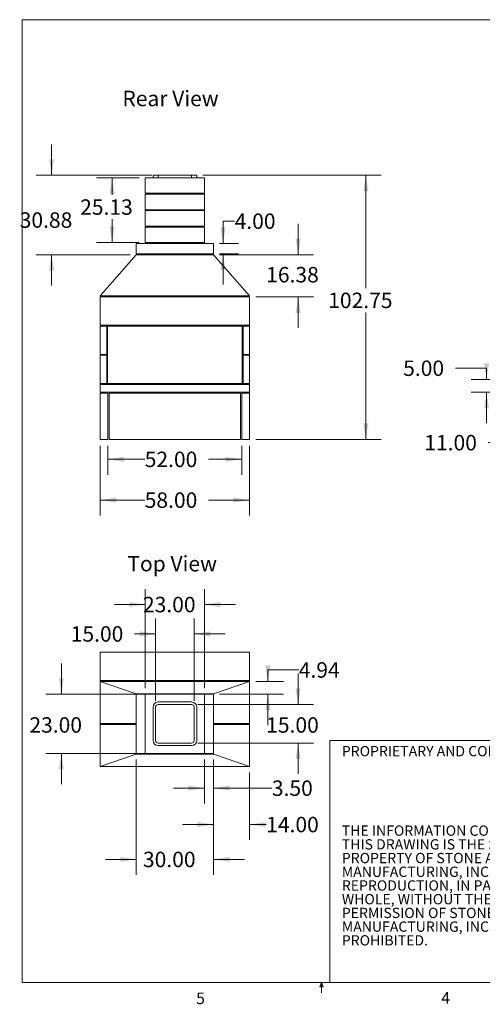
# Model space of a CAD drawing. Units: inches. Extents: x 0.3 to 10.6, y 0.2 to 8.2.
# Drawn here: x 0.3 to 4.1, y 0.2 to 8.2 of the extents above; entities that cross this region are included whole.
import ezdxf

# ---------------------------------------------------------------- set-up
doc = ezdxf.new("R2010")
doc.units = ezdxf.units.IN
doc.header["$MEASUREMENT"] = 0
doc.styles.add('SLDTEXTSTYLE0', font='TXT', dxfattribs={"width": 0.75})
doc.dimstyles.new('SLDDIMSTYLE0', dxfattribs={"dimtxt": 0.125, "dimasz": 0.13, "dimexe": 0, "dimexo": 0.0625, "dimgap": 0.03125, "dimtad": 0, "dimtih": 1, "dimtoh": 1, "dimlfac": 48, "dimrnd": 1e-09, "dimzin": 4, "dimdsep": 46, "dimlunit": 5, "dimtxsty": 'SLDTEXTSTYLE0', "dimsah": 1, "dimcen": 0.09, "dimadec": 0, "dimazin": 1, "dimtfac": 1, "dimtofl": 0, "dimtmove": 0, "dimatfit": 3, "dimfxl": 0, "dimfrac": 2, "dimtolj": 1, "dimtzin": 12, "dimarcsym": 0})
doc.dimstyles.new('SLDDIMSTYLE1', dxfattribs={"dimtxt": 0.125, "dimasz": 0.13, "dimexe": 0, "dimexo": 0.0625, "dimgap": 0.03125, "dimtad": 0, "dimtih": 1, "dimtoh": 1, "dimlfac": 48, "dimrnd": 1e-09, "dimzin": 12, "dimdsep": 46, "dimlunit": 5, "dimtxsty": 'SLDTEXTSTYLE0', "dimsah": 1, "dimcen": 0.09, "dimadec": 0, "dimazin": 3, "dimtfac": 1, "dimtmove": 0, "dimatfit": 0, "dimfxl": 0, "dimfrac": 2, "dimtolj": 1, "dimtzin": 12, "dimarcsym": 0})
doc.dimstyles.new('SLDDIMSTYLE2', dxfattribs={"dimtxt": 0.125, "dimasz": 0.13, "dimexe": 0, "dimexo": 0.0625, "dimgap": 0.03125, "dimtad": 0, "dimtih": 1, "dimtoh": 1, "dimlfac": 48, "dimrnd": 1e-09, "dimzin": 4, "dimdsep": 46, "dimlunit": 5, "dimtxsty": 'SLDTEXTSTYLE0', "dimsah": 1, "dimcen": 0.09, "dimadec": 0, "dimazin": 1, "dimtfac": 1, "dimtmove": 0, "dimatfit": 0, "dimfxl": 0, "dimfrac": 2, "dimtolj": 1, "dimtzin": 12, "dimarcsym": 0})
doc.dimstyles.new('SLDDIMSTYLE3', dxfattribs={"dimtxt": 0.125, "dimasz": 0.13, "dimexe": 0, "dimexo": 0.0625, "dimgap": 0.03125, "dimtad": 0, "dimtih": 1, "dimtoh": 1, "dimlfac": 48, "dimrnd": 1e-09, "dimzin": 12, "dimdsep": 46, "dimlunit": 5, "dimtxsty": 'SLDTEXTSTYLE0', "dimsah": 1, "dimcen": 0.09, "dimadec": 0, "dimazin": 3, "dimtfac": 1, "dimtofl": 0, "dimtmove": 0, "dimatfit": 3, "dimfxl": 0, "dimfrac": 2, "dimtolj": 1, "dimtzin": 12, "dimarcsym": 0})

# ---------------------------------------------------------------- blocks, each defined once
blk = doc.blocks.new('SW_NOTE_1')
at = {"color": 0, "linetype": 'Continuous', "lineweight": 0, "char_height": 0.083333, "attachment_point": 1, "style": 'SLDTEXTSTYLE0'}
for s, insert in [('THE INFORMATION CONTAINED IN', (0, 0.1074)), ('THIS DRAWING IS THE SOLE', (0, -0.0037)), ('PROPERTY OF STONE AGE', (0, -0.1148)), ('MANUFACTURING, INC.  ANY', (0, -0.2259)), ('REPRODUCTION, IN PART OR AS A', (0, -0.337)), ('WHOLE, WITHOUT THE WRITTEN', (0, -0.4481)), ('PERMISSION OF STONE AGE', (0, -0.5592)), ('MANUFACTURING, INC. IS', (0, -0.6704)), ('PROHIBITED.', (0, -0.7815))]:
    blk.add_mtext(s, dxfattribs=dict(at, insert=insert))
blk = doc.blocks.new('*D4')
at = {"color": 7, "linetype": 'Continuous', "lineweight": 0}
for p, q in [((0.9625, 4.7407), (0.9625, 4.1753)), ((2.1708, 4.7407), (2.1708, 4.1753)), ((0.9625, 4.3003), (1.3223, 4.3003)), ((2.1708, 4.3003), (1.8395, 4.3003))]:
    blk.add_line(p, q, dxfattribs=at)
for points in [[(0.9625, 4.3003), (1.0925, 4.2803), (1.0925, 4.3203)], [(2.1708, 4.3003), (2.0408, 4.3203), (2.0408, 4.2803)]]:
    blk.add_solid(points, dxfattribs=at)
at = {"color": 7, "linetype": 'Continuous', "lineweight": 0, "insert": (1.3223, 4.3623, 0.4292), "char_height": 0.125, "attachment_point": 1, "style": 'SLDTEXTSTYLE0'}
blk.add_mtext('58.00', dxfattribs=at)
blk = doc.blocks.new('*D5')
at = {"color": 7, "linetype": 'Continuous', "lineweight": 0}
for p, q in [((2.5645, 6.2881), (2.5645, 6.5381)), ((1.9292, 6.2881), (2.6895, 6.2881)), ((2.2208, 5.947), (2.6895, 5.947)), ((2.5645, 5.947), (2.5645, 5.697))]:
    blk.add_line(p, q, dxfattribs=at)
for points in [[(2.5645, 6.2881), (2.5845, 6.4181), (2.5445, 6.4181)], [(2.5645, 5.947), (2.5445, 5.817), (2.5845, 5.817)]]:
    blk.add_solid(points, dxfattribs=at)
at = {"color": 7, "linetype": 'Continuous', "lineweight": 0, "insert": (2.3059, 6.1886, 0.4292), "char_height": 0.125, "attachment_point": 1, "style": 'SLDTEXTSTYLE0'}
blk.add_mtext('16.38', dxfattribs=at)
blk = doc.blocks.new('*D6')
at = {"color": 7, "linetype": 'Continuous', "lineweight": 0}
for p, q in [((2.0504, 6.5601), (1.9566, 6.5601)), ((1.9566, 6.5601), (1.9566, 6.3793)), ((1.9292, 6.3793), (2.0816, 6.3793)), ((1.9292, 6.2959), (2.0816, 6.2959)), ((1.9566, 6.2959), (1.9566, 6.0459))]:
    blk.add_line(p, q, dxfattribs=at)
for points in [[(1.9566, 6.3793), (1.9766, 6.5093), (1.9366, 6.5093)], [(1.9566, 6.2959), (1.9366, 6.1659), (1.9766, 6.1659)]]:
    blk.add_solid(points, dxfattribs=at)
at = {"color": 7, "linetype": 'Continuous', "lineweight": 0, "insert": (2.0504, 6.622, 0.4292), "char_height": 0.125, "attachment_point": 1, "style": 'SLDTEXTSTYLE0'}
blk.add_mtext('4.00', dxfattribs=at)
blk = doc.blocks.new('*D7')
at = {"color": 7, "linetype": 'Continuous', "lineweight": 0}
for p, q in [((1.2771, 6.9105), (0.9332, 6.9105)), ((1.0582, 6.9105), (1.0582, 6.7737)), ((1.0582, 6.3871), (1.0582, 6.5753)), ((1.2771, 6.3871), (0.9332, 6.3871))]:
    blk.add_line(p, q, dxfattribs=at)
for points in [[(1.0582, 6.9105), (1.0382, 6.7805), (1.0782, 6.7805)], [(1.0582, 6.3871), (1.0782, 6.5171), (1.0382, 6.5171)]]:
    blk.add_solid(points, dxfattribs=at)
at = {"color": 7, "linetype": 'Continuous', "lineweight": 0, "insert": (0.7996, 6.7364, 0.4292), "char_height": 0.125, "attachment_point": 1, "style": 'SLDTEXTSTYLE0'}
blk.add_mtext('25.13', dxfattribs=at)
blk = doc.blocks.new('*D8')
at = {"color": 7, "linetype": 'Continuous', "lineweight": 0}
for p, q in [((0.5688, 6.9313), (0.5688, 7.1813)), ((1.3812, 6.9313), (0.4438, 6.9313)), ((1.2042, 6.2881), (0.4438, 6.2881)), ((0.5688, 6.2881), (0.5688, 6.0381))]:
    blk.add_line(p, q, dxfattribs=at)
for points in [[(0.5688, 6.9313), (0.5888, 7.0613), (0.5488, 7.0613)], [(0.5688, 6.2881), (0.5488, 6.1581), (0.5888, 6.1581)]]:
    blk.add_solid(points, dxfattribs=at)
at = {"color": 7, "linetype": 'Continuous', "lineweight": 0, "insert": (0.3102, 6.6313, 0.4292), "char_height": 0.125, "attachment_point": 1, "style": 'SLDTEXTSTYLE0'}
blk.add_mtext('30.88', dxfattribs=at)
blk = doc.blocks.new('*D9')
at = {"color": 7, "linetype": 'Continuous', "lineweight": 0}
for p, q in [((1.7937, 6.9313), (3.2379, 6.9313)), ((3.1129, 6.9313), (3.1129, 6.0179)), ((3.1129, 4.7907), (3.1129, 5.8195)), ((2.2208, 4.7907), (3.2379, 4.7907))]:
    blk.add_line(p, q, dxfattribs=at)
for points in [[(3.1129, 6.9313), (3.0929, 6.8013), (3.1329, 6.8013)], [(3.1129, 4.7907), (3.1329, 4.9207), (3.0929, 4.9207)]]:
    blk.add_solid(points, dxfattribs=at)
at = {"color": 7, "linetype": 'Continuous', "lineweight": 0, "insert": (2.8081, 5.9806, 0.4292), "char_height": 0.125, "attachment_point": 1, "style": 'SLDTEXTSTYLE0'}
blk.add_mtext('102.75', dxfattribs=at)
blk = doc.blocks.new('*D10')
at = {"color": 7, "linetype": 'Continuous', "lineweight": 0}
for p, q in [((1.025, 4.7407), (1.025, 4.5056)), ((2.1083, 4.7407), (2.1083, 4.5056)), ((1.025, 4.6306), (1.3223, 4.6306)), ((2.1083, 4.6306), (1.8395, 4.6306))]:
    blk.add_line(p, q, dxfattribs=at)
for points in [[(1.025, 4.6306), (1.155, 4.6106), (1.155, 4.6506)], [(2.1083, 4.6306), (1.9783, 4.6506), (1.9783, 4.6106)]]:
    blk.add_solid(points, dxfattribs=at)
at = {"color": 7, "linetype": 'Continuous', "lineweight": 0, "insert": (1.3223, 4.6925, 0.4292), "char_height": 0.125, "attachment_point": 1, "style": 'SLDTEXTSTYLE0'}
blk.add_mtext('52.00', dxfattribs=at)
blk = doc.blocks.new('*D11')
at = {"color": 7, "linetype": 'Continuous', "lineweight": 0}
for p, q in [((3.8399, 5.369), (4.0899, 5.369)), ((4.0899, 5.369), (4.0899, 5.2777)), ((4.2677, 5.2777), (3.9649, 5.2777)), ((4.2677, 5.1735), (3.9649, 5.1735)), ((4.0899, 5.1735), (4.0899, 4.9235))]:
    blk.add_line(p, q, dxfattribs=at)
for points in [[(4.0899, 5.2777), (4.1099, 5.4077), (4.0699, 5.4077)], [(4.0899, 5.1735), (4.0699, 5.0435), (4.1099, 5.0435)]]:
    blk.add_solid(points, dxfattribs=at)
at = {"color": 7, "linetype": 'Continuous', "lineweight": 0, "insert": (3.4151, 5.4309, -0.0378), "char_height": 0.125, "attachment_point": 1, "style": 'SLDTEXTSTYLE0'}
blk.add_mtext('5.00', dxfattribs=at)
blk = doc.blocks.new('*D14')
at = {"color": 7, "linetype": 'Continuous', "lineweight": 0}
for p, q in [((4.3177, 5.1235), (4.3177, 4.6408)), ((4.5469, 5.1235), (4.5469, 4.6408)), ((4.3177, 4.7658), (4.1031, 4.7658)), ((4.5469, 4.7658), (4.7969, 4.7658))]:
    blk.add_line(p, q, dxfattribs=at)
for points in [[(4.3177, 4.7658), (4.1877, 4.7858), (4.1877, 4.7458)], [(4.5469, 4.7658), (4.6769, 4.7458), (4.6769, 4.7858)]]:
    blk.add_solid(points, dxfattribs=at)
at = {"color": 7, "linetype": 'Continuous', "lineweight": 0, "insert": (3.5859, 4.8277, -0.0378), "char_height": 0.125, "attachment_point": 1, "style": 'SLDTEXTSTYLE0'}
blk.add_mtext('11.00', dxfattribs=at)
blk = doc.blocks.new('*D18')
at = {"color": 7, "linetype": 'Continuous', "lineweight": 0}
for p, q in [((1.8792, 2.1981), (1.8792, 1.547)), ((2.1708, 2.0926), (2.1708, 1.547)), ((1.8792, 1.672), (1.6292, 1.672)), ((2.1708, 1.672), (2.3059, 1.672))]:
    blk.add_line(p, q, dxfattribs=at)
for points in [[(1.8792, 1.672), (1.7492, 1.692), (1.7492, 1.652)], [(2.1708, 1.672), (2.3008, 1.652), (2.3008, 1.692)]]:
    blk.add_solid(points, dxfattribs=at)
at = {"color": 7, "linetype": 'Continuous', "lineweight": 0, "insert": (2.3059, 1.7339, -0.8165), "char_height": 0.125, "attachment_point": 1, "style": 'SLDTEXTSTYLE0'}
blk.add_mtext('14.00', dxfattribs=at)
blk = doc.blocks.new('*D19')
at = {"color": 7, "linetype": 'Continuous', "lineweight": 0}
for p, q in [((1.8062, 2.1981), (1.8062, 1.8417)), ((1.8792, 2.1981), (1.8792, 1.8417)), ((1.8062, 1.9667), (1.5562, 1.9667)), ((1.8792, 1.9667), (2.3521, 1.9667))]:
    blk.add_line(p, q, dxfattribs=at)
for points in [[(1.8062, 1.9667), (1.6762, 1.9867), (1.6762, 1.9467)], [(1.8792, 1.9667), (2.0092, 1.9467), (2.0092, 1.9867)]]:
    blk.add_solid(points, dxfattribs=at)
at = {"color": 7, "linetype": 'Continuous', "lineweight": 0, "insert": (2.3521, 2.0286, -0.8165), "char_height": 0.125, "attachment_point": 1, "style": 'SLDTEXTSTYLE0'}
blk.add_mtext('3.50', dxfattribs=at)
blk = doc.blocks.new('*D20')
at = {"color": 7, "linetype": 'Continuous', "lineweight": 0}
for p, q in [((2.5698, 2.9246), (2.3198, 2.9246)), ((2.3198, 2.9246), (2.3198, 2.8301)), ((2.2208, 2.8301), (2.4448, 2.8301)), ((1.9292, 2.7273), (2.4448, 2.7273)), ((2.3198, 2.7273), (2.3198, 2.4773))]:
    blk.add_line(p, q, dxfattribs=at)
for points in [[(2.3198, 2.8301), (2.3398, 2.9601), (2.2998, 2.9601)], [(2.3198, 2.7273), (2.2998, 2.5973), (2.3398, 2.5973)]]:
    blk.add_solid(points, dxfattribs=at)
at = {"color": 7, "linetype": 'Continuous', "lineweight": 0, "insert": (2.5698, 2.9865, -0.8165), "char_height": 0.125, "attachment_point": 1, "style": 'SLDTEXTSTYLE0'}
blk.add_mtext('4.94', dxfattribs=at)
blk = doc.blocks.new('*D21')
at = {"color": 7, "linetype": 'Continuous', "lineweight": 0}
for p, q in [((1.2542, 2.1981), (1.2542, 1.2642)), ((1.8792, 2.1981), (1.8792, 1.2642)), ((1.2542, 1.3892), (1.0042, 1.3892)), ((1.8792, 1.3892), (2.1292, 1.3892))]:
    blk.add_line(p, q, dxfattribs=at)
for points in [[(1.2542, 1.3892), (1.1242, 1.4092), (1.1242, 1.3692)], [(1.8792, 1.3892), (2.0092, 1.3692), (2.0092, 1.4092)]]:
    blk.add_solid(points, dxfattribs=at)
at = {"color": 7, "linetype": 'Continuous', "lineweight": 0, "insert": (1.3082, 1.4512, -0.8165), "char_height": 0.125, "attachment_point": 1, "style": 'SLDTEXTSTYLE0'}
blk.add_mtext('30.00', dxfattribs=at)
blk = doc.blocks.new('*D22')
at = {"color": 7, "linetype": 'Continuous', "lineweight": 0}
for p, q in [((1.3271, 2.7773), (1.3271, 3.5793)), ((1.8062, 2.7773), (1.8062, 3.5793)), ((1.3271, 3.4543), (1.0771, 3.4543)), ((1.8062, 3.4543), (2.0562, 3.4543))]:
    blk.add_line(p, q, dxfattribs=at)
for points in [[(1.3271, 3.4543), (1.1971, 3.4743), (1.1971, 3.4343)], [(1.8062, 3.4543), (1.9362, 3.4343), (1.9362, 3.4743)]]:
    blk.add_solid(points, dxfattribs=at)
at = {"color": 7, "linetype": 'Continuous', "lineweight": 0, "insert": (1.3082, 3.5162, -0.8165), "char_height": 0.125, "attachment_point": 1, "style": 'SLDTEXTSTYLE0'}
blk.add_mtext('23.00', dxfattribs=at)
blk = doc.blocks.new('*D23')
at = {"color": 7, "linetype": 'Continuous', "lineweight": 0}
for p, q in [((1.4104, 2.6731), (1.4104, 3.3413)), ((1.7229, 2.6731), (1.7229, 3.3413)), ((1.4104, 3.2163), (1.2406, 3.2163)), ((1.7229, 3.2163), (1.9729, 3.2163))]:
    blk.add_line(p, q, dxfattribs=at)
for points in [[(1.4104, 3.2163), (1.2804, 3.2363), (1.2804, 3.1963)], [(1.7229, 3.2163), (1.8529, 3.1963), (1.8529, 3.2363)]]:
    blk.add_solid(points, dxfattribs=at)
at = {"color": 7, "linetype": 'Continuous', "lineweight": 0, "insert": (0.7234, 3.2782, -0.8165), "char_height": 0.125, "attachment_point": 1, "style": 'SLDTEXTSTYLE0'}
blk.add_mtext('15.00', dxfattribs=at)
blk = doc.blocks.new('*D24')
at = {"color": 7, "linetype": 'Continuous', "lineweight": 0}
for p, q in [((2.5645, 2.6439), (2.5645, 2.8939)), ((1.7521, 2.6439), (2.6895, 2.6439)), ((1.7521, 2.3314), (2.6895, 2.3314)), ((2.5645, 2.3314), (2.5645, 2.0814))]:
    blk.add_line(p, q, dxfattribs=at)
for points in [[(2.5645, 2.6439), (2.5845, 2.7739), (2.5445, 2.7739)], [(2.5645, 2.3314), (2.5445, 2.2014), (2.5845, 2.2014)]]:
    blk.add_solid(points, dxfattribs=at)
at = {"color": 7, "linetype": 'Continuous', "lineweight": 0, "insert": (2.3059, 2.5407, -0.8165), "char_height": 0.125, "attachment_point": 1, "style": 'SLDTEXTSTYLE0'}
blk.add_mtext('15.00', dxfattribs=at)
blk = doc.blocks.new('*D25')
at = {"color": 7, "linetype": 'Continuous', "lineweight": 0}
for p, q in [((0.6474, 2.7273), (0.6474, 2.9773)), ((1.2771, 2.7273), (0.5224, 2.7273)), ((1.2771, 2.2481), (0.5224, 2.2481)), ((0.6474, 2.2481), (0.6474, 1.9981))]:
    blk.add_line(p, q, dxfattribs=at)
for points in [[(0.6474, 2.7273), (0.6674, 2.8573), (0.6274, 2.8573)], [(0.6474, 2.2481), (0.6274, 2.1181), (0.6674, 2.1181)]]:
    blk.add_solid(points, dxfattribs=at)
at = {"color": 7, "linetype": 'Continuous', "lineweight": 0, "insert": (0.3888, 2.5407, -0.8165), "char_height": 0.125, "attachment_point": 1, "style": 'SLDTEXTSTYLE0'}
blk.add_mtext('23.00', dxfattribs=at)

msp = doc.modelspace()

# ---------------------------------------------------------------- linework, layer by layer
at = {"color": 7, "linetype": 'Continuous', "lineweight": 0}
for p, q in [((0.32993, 8.19207), (10.62993, 8.19207)), ((0.32993, 8.19207), (0.32993, 0.39207)), ((2.82103, 2.35263), (10.62993, 2.35263)), ((2.82103, 0.39207), (2.82103, 2.35263)), ((10.62993, 0.39207), (0.32993, 0.39207)), ((2.74143, 0.3575), (2.75468, 0.39207)), ((2.76723, 0.3575), (2.74143, 0.3575)), ((2.75468, 0.39207), (2.75468, 0.30727)), ((2.75468, 0.39207), (2.76723, 0.3575))]:
    msp.add_line(p, q, dxfattribs=at)
at = {"color": 7, "linetype": 'Continuous', "lineweight": 15}
for p, q in [((1.32708, 6.91051), (1.32708, 6.78551)), ((1.32708, 6.91051), (1.80625, 6.91051)), ((1.38958, 6.91051), (1.38958, 6.93135)), ((1.38958, 6.93135), (1.43125, 6.93135)), ((1.43125, 6.93135), (1.70208, 6.93135)), ((1.70208, 6.93135), (1.74375, 6.93135)), ((1.74375, 6.93135), (1.74375, 6.91051)), ((1.80625, 6.91051), (1.80625, 6.78551)), ((1.32708, 6.78551), (1.80625, 6.78551)), ((1.38958, 6.7777), (1.38958, 6.78551)), ((1.74375, 6.78551), (1.74375, 6.7777)), ((1.32708, 6.7777), (1.32708, 6.6527)), ((1.32708, 6.7777), (1.80625, 6.7777)), ((1.80625, 6.7777), (1.80625, 6.6527)), ((1.32708, 6.6527), (1.80625, 6.6527)), ((1.32708, 6.64489), (1.32708, 6.51989)), ((1.32708, 6.64489), (1.80625, 6.64489)), ((1.38958, 6.64489), (1.38958, 6.6527)), ((1.74375, 6.6527), (1.74375, 6.64489)), ((1.80625, 6.64489), (1.80625, 6.51989)), ((1.32708, 6.51989), (1.80625, 6.51989)), ((1.32708, 6.51207), (1.32708, 6.38707)), ((1.32708, 6.51207), (1.80625, 6.51207)), ((1.38958, 6.51207), (1.38958, 6.51989)), ((1.74375, 6.51989), (1.74375, 6.51207)), ((1.80625, 6.51207), (1.80625, 6.38707)), ((1.32708, 6.38707), (1.80625, 6.38707)), ((1.25416, 6.29593), (1.25416, 6.37926)), ((1.25416, 6.37926), (1.87916, 6.37926)), ((1.87916, 6.37926), (1.87916, 6.29593)), ((1.25416, 6.28812), (0.9625, 5.95478)), ((1.87916, 6.29593), (1.25416, 6.29593)), ((1.25416, 6.28812), (1.87916, 6.28812)), ((1.87916, 6.28812), (2.17083, 5.95478)), ((0.9625, 5.95478), (2.17083, 5.95478)), ((0.9625, 5.94697), (0.9625, 5.7178)), ((2.17083, 5.94697), (0.9625, 5.94697)), ((2.17083, 5.94697), (2.17083, 5.7178)), ((2.17083, 5.7178), (0.9625, 5.7178)), ((0.9625, 5.48082), (0.9625, 5.70999)), ((1.01458, 5.70999), (0.9625, 5.70999)), ((1.01458, 5.48082), (1.01458, 5.70999)), ((1.02239, 5.70999), (1.01458, 5.70999)), ((1.02239, 5.70999), (2.11093, 5.70999)), ((1.02239, 5.24385), (1.02239, 5.70999)), ((2.11093, 5.70999), (2.11093, 5.24385)), ((2.11093, 5.70999), (2.11875, 5.70999)), ((2.11875, 5.70999), (2.11875, 5.48082)), ((2.11875, 5.70999), (2.17083, 5.70999)), ((2.17083, 5.70999), (2.17083, 5.48082)), ((1.01458, 5.48082), (0.9625, 5.48082)), ((1.01458, 5.47301), (0.9625, 5.47301)), ((0.9625, 5.24385), (0.9625, 5.47301)), ((1.02239, 5.48082), (1.01458, 5.48082)), ((1.01458, 5.24385), (1.01458, 5.47301)), ((1.02239, 5.47301), (1.01458, 5.47301)), ((2.11093, 5.48082), (2.11875, 5.48082)), ((2.11093, 5.47301), (2.11875, 5.47301)), ((2.11875, 5.48082), (2.17083, 5.48082)), ((2.11875, 5.47301), (2.17083, 5.47301)), ((2.11875, 5.47301), (2.11875, 5.24385)), ((2.17083, 5.47301), (2.17083, 5.24385)), ((1.01458, 5.24385), (0.9625, 5.24385)), ((0.9625, 5.23603), (0.9625, 5.24385)), ((0.9625, 5.17353), (0.9625, 5.23603)), ((2.17083, 5.23603), (0.9625, 5.23603)), ((1.02239, 5.24385), (1.01458, 5.24385)), ((2.11093, 5.24385), (1.02239, 5.24385)), ((2.11093, 5.24385), (2.11875, 5.24385)), ((2.11875, 5.24385), (2.17083, 5.24385)), ((2.17083, 5.24385), (2.17083, 5.23603)), ((2.17083, 5.17353), (2.17083, 5.23603)), ((2.17083, 5.17353), (0.9625, 5.17353)), ((0.9625, 4.79072), (0.9625, 5.16572)), ((0.9625, 5.16572), (1.025, 5.16572)), ((1.025, 4.79072), (1.025, 5.16572)), ((1.03541, 4.79072), (1.03541, 5.16572)), ((1.03541, 5.16572), (2.09791, 5.16572)), ((2.09791, 5.16572), (2.09791, 4.79072)), ((2.10833, 5.16572), (2.17083, 5.16572)), ((2.10833, 4.79072), (2.10833, 5.16572)), ((2.17083, 4.79072), (2.17083, 5.16572)), ((0.9625, 4.79072), (1.025, 4.79072)), ((2.09791, 4.79072), (1.03541, 4.79072)), ((2.10833, 4.79072), (2.17083, 4.79072)), ((0.9625, 3.06712), (2.17083, 3.06712)), ((0.9625, 3.06712), (0.9625, 2.83796)), ((2.17083, 3.06712), (2.17083, 2.83796)), ((0.9625, 2.83796), (2.17083, 2.83796)), ((0.9625, 2.83029), (0.9625, 2.83796)), ((1.25416, 2.72988), (0.9625, 2.83014)), ((2.17083, 2.83014), (0.9625, 2.83014)), ((0.9625, 2.83014), (0.9625, 2.4903)), ((1.025, 2.83014), (1.025, 2.83796)), ((1.87916, 2.72988), (2.17083, 2.83014)), ((2.10833, 2.83014), (2.10833, 2.83796)), ((2.17083, 2.83029), (2.17083, 2.83796)), ((2.17083, 2.4903), (2.17083, 2.83014)), ((1.87916, 2.72988), (1.25416, 2.72988)), ((1.25416, 2.72988), (1.25416, 2.72742)), ((1.25416, 2.72728), (1.25416, 2.24811)), ((1.25416, 2.72728), (1.32708, 2.72728)), ((1.32708, 2.72728), (1.32708, 2.24811)), ((1.80625, 2.72728), (1.32708, 2.72728)), ((1.80625, 2.24811), (1.80625, 2.72728)), ((1.80625, 2.72728), (1.87916, 2.72728)), ((1.87916, 2.72742), (1.87916, 2.72988)), ((1.87916, 2.72728), (1.87916, 2.24811)), ((1.70208, 2.66478), (1.43125, 2.66478)), ((1.70208, 2.64395), (1.43125, 2.64395)), ((1.38958, 2.62311), (1.38958, 2.35228)), ((1.41041, 2.62311), (1.41041, 2.35228)), ((1.72291, 2.35228), (1.72291, 2.62311)), ((1.74375, 2.35228), (1.74375, 2.62311)), ((1.25416, 2.4903), (0.9625, 2.4903)), ((0.9625, 2.49016), (0.9625, 2.48263)), ((0.9625, 2.48249), (0.9625, 2.14264)), ((1.25416, 2.48249), (0.9625, 2.48249)), ((1.05141, 2.48249), (1.05096, 2.4903)), ((1.05557, 2.4903), (1.05604, 2.48249)), ((1.87916, 2.4903), (2.17083, 2.4903)), ((1.87916, 2.48249), (2.17083, 2.48249)), ((2.07775, 2.4903), (2.07729, 2.48249)), ((2.08236, 2.4903), (2.08191, 2.48249)), ((2.17083, 2.49016), (2.17083, 2.48263)), ((2.17083, 2.14264), (2.17083, 2.48249)), ((1.43125, 2.33145), (1.70208, 2.33145)), ((1.25416, 2.24291), (0.9625, 2.14264)), ((1.25416, 2.24811), (1.32708, 2.24811)), ((1.25416, 2.24797), (1.25416, 2.24291)), ((1.25416, 2.24291), (1.87916, 2.24291)), ((1.32708, 2.24811), (1.80625, 2.24811)), ((1.43125, 2.31061), (1.70208, 2.31061)), ((1.80625, 2.24811), (1.87916, 2.24811)), ((1.87916, 2.24291), (1.87916, 2.24797)), ((1.87916, 2.24291), (2.17083, 2.14264)), ((0.9625, 2.14264), (2.17083, 2.14264))]:
    msp.add_line(p, q, dxfattribs=at)
at = {"color": 8, "linetype": 'Continuous', "lineweight": 15}
for p, q in [((1.43125, 6.93135), (1.43125, 6.91051)), ((1.70208, 6.91051), (1.70208, 6.93135)), ((1.43125, 6.78551), (1.43125, 6.7777)), ((1.70208, 6.7777), (1.70208, 6.78551)), ((1.43125, 6.6527), (1.43125, 6.64489)), ((1.70208, 6.64489), (1.70208, 6.6527)), ((1.43125, 6.51989), (1.43125, 6.51207)), ((1.70208, 6.51207), (1.70208, 6.51989))]:
    msp.add_line(p, q, dxfattribs=at)
at = {"color": 7, "linetype": 'Continuous', "lineweight": 15}
for centre, radius, start, end in [((1.43125, 2.62311), 0.04167, 90, 180), ((1.43125, 2.62311), 0.02083, 90, 180), ((1.70208, 2.62311), 0.04167, 0, 90), ((1.70208, 2.62311), 0.02083, 0, 90), ((1.43125, 2.35228), 0.04167, 180, 270), ((1.43125, 2.35228), 0.02083, 180, 270), ((1.70208, 2.35228), 0.04167, 270, 0), ((1.70208, 2.35228), 0.02083, 270, 0)]:
    msp.add_arc(centre, radius, start, end, dxfattribs=at)

# ---------------------------------------------------------------- block references
at = {"color": 7, "linetype": 'Continuous', "lineweight": 0}
msp.add_blockref('SW_NOTE_1', (2.91846, 1.55655), dxfattribs=at)

# ---------------------------------------------------------------- texts
at = {"color": 7, "linetype": 'Continuous', "lineweight": 0, "attachment_point": 1, "style": 'SLDTEXTSTYLE0'}
for s, insert, char_height in [('Rear View', (1.14175, 7.61618), 0.125), ('Top View', (1.18168, 3.84749), 0.125), ('PROPRIETARY AND CONFIDENTIAL', (2.91846, 2.30777), 0.0833333), ('5', (1.73879, 0.31059), 0.09375), ('4', (3.7238, 0.31372), 0.09375)]:
    msp.add_mtext(s, dxfattribs=dict(at, insert=insert, char_height=char_height))

# ---------------------------------------------------------------- dimensions: what is measured, and where the dimension line sits
at = {"color": 7, "linetype": 'Continuous', "lineweight": 0}
for base, p1, p2, angle, dimstyle, picture, middle in [((0.568794, 6.931346), (1.254162, 6.288117), (1.431245, 6.931346), 90, 'SLDDIMSTYLE1', '*D8', (0.568794, 6.569358)), ((1.058185, 6.910512), (1.327079, 6.387075), (1.327079, 6.910512), 90, 'SLDDIMSTYLE3', '*D7', (1.058185, 6.674524)), ((3.11286, 6.93135), (2.17083, 4.79072), (1.74375, 6.93135), 90, 'SLDDIMSTYLE3', '*D9', (3.11286, 5.91869)), ((1.95662, 6.29593), (1.87916, 6.37926), (1.87916, 6.29593), 90, 'SLDDIMSTYLE2', '*D6', (1.95662, 6.56009)), ((2.56453, 5.94697), (1.87916, 6.28812), (2.17083, 5.94697), 90, 'SLDDIMSTYLE1', '*D5', (2.56453, 6.12671)), ((4.08991, 5.2777), (4.31771, 5.17353), (4.31771, 5.2777), 90, 'SLDDIMSTYLE2', '*D11', (4.08991, 5.36903)), ((0.64741, 2.24811), (1.32708, 2.72728), (1.32708, 2.24811), 90, 'SLDDIMSTYLE2', '*D25', (0.64741, 2.47875)), ((2.31977, 2.83014), (1.87916, 2.72728), (2.17083, 2.83014), 90, 'SLDDIMSTYLE1', '*D20', (2.31977, 2.92459)), ((2.56453, 2.64395), (1.70208, 2.33145), (1.70208, 2.64395), 90, 'SLDDIMSTYLE2', '*D24', (2.56453, 2.47875)), ((1.87916, 1.96667), (1.80625, 2.24811), (1.87916, 2.24811), 0, 'SLDDIMSTYLE2', '*D19', (2.56453, 1.96667))]:
    dim = msp.add_linear_dim(base=base, p1=p1, p2=p2, angle=angle, dimstyle=dimstyle, dxfattribs=at)
    dim.commit()
    dim.dimension.update_dxf_attribs({"geometry": picture, "text_midpoint": middle, "dimtype": 160})
for base, p1, p2, dimstyle, picture, middle in [((4.54687, 4.76583), (4.31771, 5.17353), (4.54687, 5.17353), 'SLDDIMSTYLE2', '*D14', (3.84451, 4.76583)), ((0.9625, 4.30034), (2.17083, 4.79072), (0.9625, 4.79072), 'SLDDIMSTYLE0', '*D4', (1.58087, 4.30034)), ((1.025, 4.63063), (2.10833, 4.79072), (1.025, 4.79072), 'SLDDIMSTYLE0', '*D10', (1.58087, 4.63063)), ((1.80625, 3.45431), (1.32708, 2.72728), (1.80625, 2.72728), 'SLDDIMSTYLE2', '*D22', (1.56675, 3.45431)), ((1.41041, 3.21626), (1.72291, 2.62311), (1.41041, 2.62311), 'SLDDIMSTYLE2', '*D23', (0.98203, 3.21626)), ((1.25416, 1.38925), (1.87916, 2.24811), (1.25416, 2.24811), 'SLDDIMSTYLE2', '*D21', (1.56675, 1.38925)), ((2.17083, 1.67203), (1.87916, 2.24811), (2.17083, 2.14264), 'SLDDIMSTYLE2', '*D18', (2.56453, 1.67203))]:
    dim = msp.add_linear_dim(base=base, p1=p1, p2=p2, dimstyle=dimstyle, dxfattribs=at)
    dim.commit()
    dim.dimension.update_dxf_attribs({"geometry": picture, "text_midpoint": middle, "dimtype": 160})

doc.saveas('drawing.dxf')
